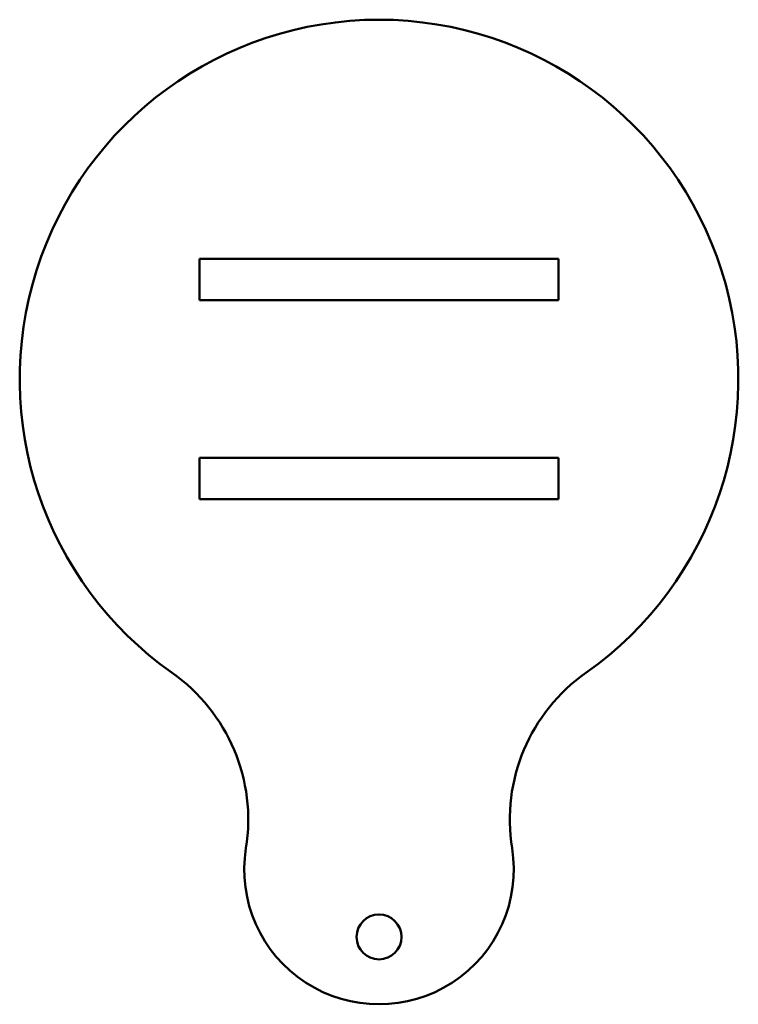
# Model space of a CAD drawing. Units: inches. Extents: x 3.09 to 5.09, y 11.94 to 14.68.
import ezdxf

# ---------------------------------------------------------------- set-up
doc = ezdxf.new("R2010")
doc.units = ezdxf.units.IN
doc.header["$MEASUREMENT"] = 0
doc.layers.add('Visible (ANSI)', color=7, linetype='Continuous', lineweight=50)

msp = doc.modelspace()

# ---------------------------------------------------------------- linework, layer by layer
at = {"layer": 'Visible (ANSI)'}
for p, q in [((3.5874, 14.0108), (4.5874, 14.0108)), ((3.5874, 13.8958), (3.5874, 14.0108)), ((4.5874, 14.0108), (4.5874, 13.8958)), ((4.5874, 13.8958), (3.5874, 13.8958)), ((3.5874, 13.4571), (4.5874, 13.4571)), ((3.5874, 13.3421), (3.5874, 13.4571)), ((4.5874, 13.4571), (4.5874, 13.3421)), ((4.5874, 13.3421), (3.5874, 13.3421))]:
    msp.add_line(p, q, dxfattribs=at)
msp.add_circle((4.0874, 12.1239), 0.0625, dxfattribs=at)
for centre, radius, start, end in [((4.0874, 13.6764), 1, 305.1662, 234.8338), ((3.2235, 12.4502), 0.5, 350.8745, 54.8338), ((4.9513, 12.4502), 0.5, 125.1662, 189.1255), ((4.0874, 12.3114), 0.375, 170.8745, 9.1255)]:
    msp.add_arc(centre, radius, start, end, dxfattribs=at)

doc.saveas('drawing.dxf')
